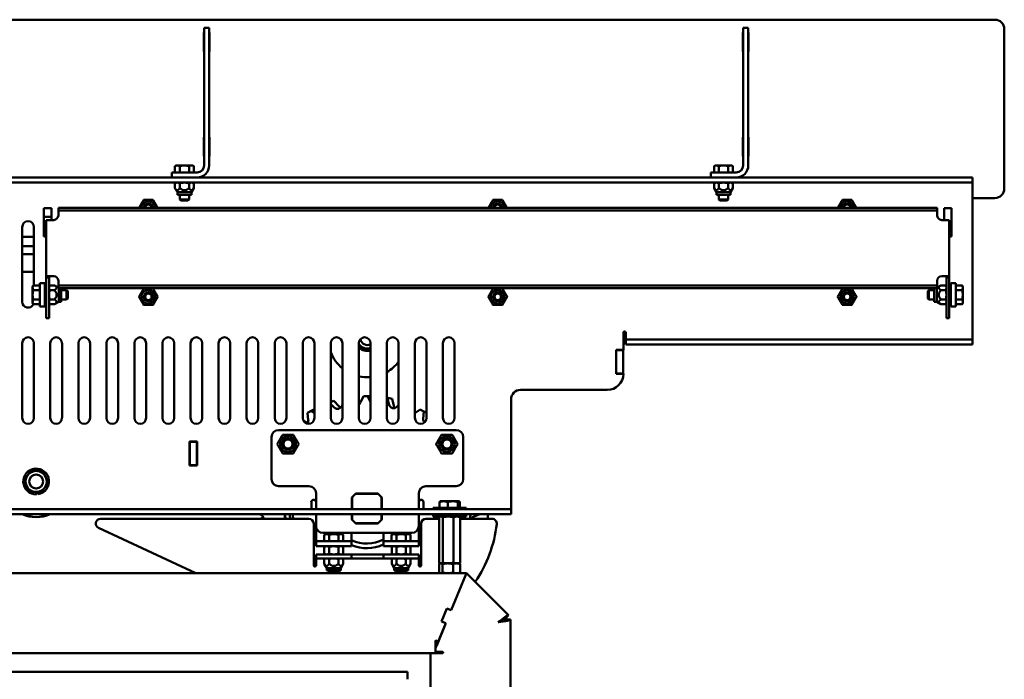
# Model space of a CAD drawing. Units: inches. Extents: x 15 to 153, y 31 to 128.
# Drawn here: x 73 to 99, y 54 to 72 of the extents above; entities that cross this region are included whole.
import ezdxf

# ---------------------------------------------------------------- set-up
doc = ezdxf.new("R2010")
doc.units = ezdxf.units.IN
doc.header["$LTSCALE"] = 8
doc.header["$MEASUREMENT"] = 0
doc.layers.add('Visible (ANSI)', color=7, linetype='Continuous', lineweight=50)

msp = doc.modelspace()

# ---------------------------------------------------------------- linework, layer by layer
at = {"layer": 'Visible (ANSI)'}
for p, q in [((62.898, 71.78), (93.296, 71.78)), ((93.296, 71.78), (93.324, 71.78)), ((98.277, 71.78), (93.324, 71.78)), ((98.293, 71.78), (98.277, 71.78)), ((99.029, 71.78), (98.293, 71.78)), ((77.878, 71.44), (77.873, 71.44)), ((77.873, 71.44), (77.873, 70.93)), ((77.878, 71.56), (77.878, 71.079)), ((77.878, 71.56), (78.013, 71.56)), ((78.013, 71.079), (78.013, 71.56)), ((78.018, 71.44), (78.013, 71.44)), ((78.018, 70.93), (78.018, 71.44)), ((92.295, 71.44), (92.29, 71.44)), ((92.29, 71.44), (92.29, 70.93)), ((92.295, 71.56), (92.295, 71.079)), ((92.295, 71.56), (92.43, 71.56)), ((92.43, 71.079), (92.43, 71.56)), ((92.435, 71.44), (92.43, 71.44)), ((92.435, 70.93), (92.435, 71.44)), ((99.279, 71.53), (99.279, 67.263)), ((77.873, 70.93), (77.878, 70.93)), ((77.878, 68.44), (77.878, 71.079)), ((78.013, 68.44), (78.013, 71.079)), ((78.013, 70.93), (78.018, 70.93)), ((92.29, 70.93), (92.295, 70.93)), ((92.295, 68.44), (92.295, 71.079)), ((92.43, 68.44), (92.43, 71.079)), ((92.43, 70.93), (92.435, 70.93)), ((77.878, 68.638), (77.873, 68.638)), ((77.873, 68.638), (77.873, 68.128)), ((78.018, 68.638), (78.013, 68.638)), ((78.018, 68.128), (78.018, 68.638)), ((92.295, 68.638), (92.29, 68.638)), ((92.29, 68.638), (92.29, 68.128)), ((92.435, 68.638), (92.43, 68.638)), ((92.435, 68.128), (92.435, 68.638)), ((77.878, 68.44), (77.878, 68.171)), ((78.013, 68.171), (78.013, 68.44)), ((92.295, 68.44), (92.295, 68.171)), ((92.43, 68.171), (92.43, 68.44)), ((77.873, 68.128), (77.878, 68.128)), ((77.878, 67.883), (77.878, 68.171)), ((78.013, 67.883), (78.013, 68.171)), ((78.013, 68.128), (78.018, 68.128)), ((92.29, 68.128), (92.295, 68.128)), ((92.295, 67.883), (92.295, 68.171)), ((92.43, 67.883), (92.43, 68.171)), ((92.43, 68.128), (92.435, 68.128)), ((77.013, 67.56), (77.013, 67.695)), ((77.263, 67.695), (77.013, 67.695)), ((77.133, 67.883), (77.099, 67.864)), ((77.099, 67.695), (77.099, 67.864)), ((77.162, 67.883), (77.133, 67.883)), ((77.352, 67.883), (77.162, 67.883)), ((77.225, 67.695), (77.225, 67.864)), ((77.263, 67.695), (77.691, 67.695)), ((77.541, 67.883), (77.352, 67.883)), ((77.478, 67.695), (77.478, 67.864)), ((77.571, 67.883), (77.541, 67.883)), ((77.571, 67.883), (77.605, 67.864)), ((77.605, 67.695), (77.605, 67.864)), ((91.43, 67.56), (91.43, 67.695)), ((91.68, 67.695), (91.43, 67.695)), ((91.55, 67.883), (91.516, 67.864)), ((91.516, 67.695), (91.516, 67.864)), ((91.579, 67.883), (91.55, 67.883)), ((91.769, 67.883), (91.579, 67.883)), ((91.642, 67.695), (91.642, 67.864)), ((91.68, 67.695), (92.108, 67.695)), ((91.958, 67.883), (91.769, 67.883)), ((91.895, 67.695), (91.895, 67.864)), ((91.988, 67.883), (91.958, 67.883)), ((91.988, 67.883), (92.022, 67.864)), ((92.022, 67.695), (92.022, 67.864)), ((57.711, 67.56), (98.18, 67.56)), ((57.711, 67.425), (98.18, 67.425)), ((77.133, 67.425), (77.099, 67.406)), ((77.691, 67.56), (77.263, 67.56)), ((77.571, 67.425), (77.604, 67.406)), ((91.55, 67.425), (91.516, 67.406)), ((92.108, 67.56), (91.68, 67.56)), ((91.988, 67.425), (92.021, 67.406)), ((98.43, 67.56), (98.18, 67.56)), ((98.18, 67.425), (98.43, 67.425)), ((98.43, 67.56), (98.43, 67.425)), ((98.43, 67.425), (98.43, 67.238)), ((77.099, 67.406), (77.099, 67.28)), ((77.166, 67.165), (77.099, 67.28)), ((77.538, 67.165), (77.166, 67.165)), ((77.166, 67.097), (77.166, 67.165)), ((77.226, 67.406), (77.226, 67.28)), ((77.478, 67.406), (77.478, 67.28)), ((77.538, 67.165), (77.604, 67.28)), ((77.538, 67.097), (77.538, 67.165)), ((77.604, 67.406), (77.604, 67.28)), ((91.516, 67.406), (91.516, 67.28)), ((91.583, 67.165), (91.516, 67.28)), ((91.955, 67.165), (91.583, 67.165)), ((91.583, 67.097), (91.583, 67.165)), ((91.643, 67.406), (91.643, 67.28)), ((91.895, 67.406), (91.895, 67.28)), ((91.955, 67.165), (92.021, 67.28)), ((91.955, 67.097), (91.955, 67.165)), ((92.021, 67.406), (92.021, 67.28)), ((98.43, 63.416), (98.43, 67.238)), ((77.166, 67.097), (77.538, 67.097)), ((77.227, 67.097), (77.227, 66.975)), ((77.227, 66.975), (77.477, 66.975)), ((77.257, 66.945), (77.227, 66.975)), ((77.446, 66.945), (77.257, 66.945)), ((77.446, 66.945), (77.477, 66.975)), ((77.477, 67.097), (77.477, 66.975)), ((91.583, 67.097), (91.955, 67.097)), ((91.644, 67.097), (91.644, 66.975)), ((91.644, 66.975), (91.894, 66.975)), ((91.674, 66.945), (91.644, 66.975)), ((91.863, 66.945), (91.674, 66.945)), ((91.863, 66.945), (91.894, 66.975)), ((91.894, 67.097), (91.894, 66.975)), ((99.029, 67.013), (98.43, 67.013)), ((73.593, 66.738), (73.593, 65.988)), ((73.793, 66.738), (73.593, 66.738)), ((73.793, 66.425), (73.793, 66.738)), ((73.98, 66.75), (74.23, 66.75)), ((73.98, 66.75), (73.98, 66.675)), ((74.23, 66.675), (73.98, 66.675)), ((73.98, 66.675), (73.98, 66.55)), ((97.23, 66.75), (74.23, 66.75)), ((97.23, 66.675), (74.23, 66.675)), ((97.23, 66.75), (97.48, 66.75)), ((97.48, 66.675), (97.23, 66.675)), ((97.48, 66.675), (97.48, 66.75)), ((97.48, 66.675), (97.48, 66.55)), ((97.668, 66.738), (97.668, 66.425)), ((97.868, 66.738), (97.668, 66.738)), ((97.868, 65.988), (97.868, 66.738)), ((73.793, 66.513), (73.593, 66.513)), ((73.655, 64.925), (73.655, 66.425)), ((73.855, 66.425), (73.655, 66.425)), ((97.805, 66.425), (97.605, 66.425)), ((97.805, 66.425), (97.805, 64.925)), ((73.015, 66.238), (73.015, 64.238)), ((73.328, 64.678), (73.328, 66.238)), ((73.015, 65.979), (73.328, 65.979)), ((73.593, 65.988), (73.655, 65.988)), ((97.805, 65.988), (97.868, 65.988)), ((73.328, 65.729), (73.015, 65.729)), ((73.328, 65.513), (73.015, 65.513)), ((73.015, 65.038), (73.328, 65.038)), ((73.655, 64.925), (73.855, 64.925)), ((73.655, 64.885), (73.655, 64.925)), ((73.655, 64.76), (73.655, 64.885)), ((73.73, 64.885), (73.655, 64.885)), ((73.73, 64.885), (73.73, 64.925)), ((73.73, 64.885), (73.73, 64.76)), ((73.98, 64.675), (73.98, 64.8)), ((97.48, 64.675), (97.48, 64.8)), ((97.605, 64.925), (97.805, 64.925)), ((97.73, 64.925), (97.73, 64.885)), ((97.73, 64.76), (97.73, 64.885)), ((97.805, 64.885), (97.73, 64.885)), ((97.805, 64.925), (97.805, 64.885)), ((97.805, 64.76), (97.805, 64.885)), ((73.292, 64.644), (73.312, 64.678)), ((73.292, 64.644), (73.292, 64.615)), ((73.292, 64.615), (73.292, 64.425)), ((73.48, 64.678), (73.312, 64.678)), ((73.48, 64.552), (73.312, 64.552)), ((73.48, 64.738), (73.615, 64.738)), ((73.48, 64.113), (73.48, 64.738)), ((73.615, 64.738), (73.615, 64.113)), ((73.615, 64.55), (73.655, 64.55)), ((73.655, 64.175), (73.655, 64.76)), ((73.73, 64.175), (73.73, 64.76)), ((73.73, 64.644), (73.75, 64.678)), ((73.75, 64.678), (73.875, 64.678)), ((73.75, 64.551), (73.875, 64.551)), ((73.98, 64.617), (73.875, 64.678)), ((73.98, 64.675), (74.23, 64.675)), ((73.98, 64.675), (73.98, 64.6)), ((74.23, 64.6), (73.98, 64.6)), ((73.991, 64.6), (73.991, 64.239)), ((74.058, 64.239), (74.058, 64.6)), ((74.058, 64.55), (74.201, 64.55)), ((74.201, 64.3), (74.201, 64.55)), ((74.23, 64.519), (74.201, 64.55)), ((74.23, 64.675), (97.23, 64.675)), ((74.23, 64.6), (97.23, 64.6)), ((74.23, 64.519), (74.23, 64.331)), ((97.23, 64.675), (97.48, 64.675)), ((97.48, 64.6), (97.23, 64.6)), ((97.23, 64.519), (97.26, 64.55)), ((97.23, 64.331), (97.23, 64.519)), ((97.26, 64.55), (97.26, 64.3)), ((97.402, 64.55), (97.26, 64.55)), ((97.402, 64.6), (97.402, 64.239)), ((97.47, 64.239), (97.47, 64.6)), ((97.48, 64.617), (97.585, 64.678)), ((97.48, 64.6), (97.48, 64.675)), ((97.711, 64.678), (97.585, 64.678)), ((97.711, 64.551), (97.585, 64.551)), ((97.73, 64.644), (97.711, 64.678)), ((97.73, 64.76), (97.73, 64.175)), ((97.805, 64.76), (97.805, 64.175)), ((97.845, 64.55), (97.805, 64.55)), ((97.845, 64.738), (97.98, 64.738)), ((97.845, 64.113), (97.845, 64.738)), ((97.98, 64.738), (97.98, 64.113)), ((97.98, 64.678), (98.149, 64.678)), ((97.98, 64.552), (98.149, 64.552)), ((98.168, 64.644), (98.149, 64.678)), ((98.168, 64.615), (98.168, 64.644)), ((98.168, 64.425), (98.168, 64.615)), ((73.292, 64.425), (73.292, 64.235)), ((73.48, 64.299), (73.312, 64.299)), ((73.615, 64.3), (73.655, 64.3)), ((73.75, 64.299), (73.875, 64.299)), ((74.058, 64.3), (74.201, 64.3)), ((74.23, 64.331), (74.201, 64.3)), ((97.23, 64.331), (97.26, 64.3)), ((97.402, 64.3), (97.26, 64.3)), ((97.711, 64.299), (97.585, 64.299)), ((97.845, 64.3), (97.805, 64.3)), ((97.98, 64.299), (98.149, 64.299)), ((98.168, 64.235), (98.168, 64.425)), ((73.292, 64.235), (73.292, 64.206)), ((73.292, 64.206), (73.312, 64.172)), ((73.48, 64.172), (73.312, 64.172)), ((73.48, 64.113), (73.615, 64.113)), ((73.655, 63.8), (73.655, 64.175)), ((73.73, 64.206), (73.75, 64.172)), ((73.73, 64.175), (73.73, 63.8)), ((73.75, 64.172), (73.875, 64.172)), ((73.991, 64.239), (73.875, 64.172)), ((74.058, 64.239), (73.991, 64.239)), ((97.402, 64.239), (97.47, 64.239)), ((97.47, 64.239), (97.585, 64.172)), ((97.711, 64.172), (97.585, 64.172)), ((97.73, 64.206), (97.711, 64.172)), ((97.73, 63.8), (97.73, 64.175)), ((97.805, 63.8), (97.805, 64.175)), ((97.845, 64.113), (97.98, 64.113)), ((97.98, 64.172), (98.149, 64.172)), ((98.168, 64.206), (98.149, 64.172)), ((98.168, 64.206), (98.168, 64.235)), ((73.655, 63.8), (73.73, 63.8)), ((97.805, 63.8), (97.73, 63.8)), ((89.094, 63.416), (89.094, 62.95)), ((89.154, 63.229), (89.154, 63.416)), ((89.404, 63.229), (89.154, 63.229)), ((89.154, 63.094), (89.154, 63.229)), ((98.18, 63.229), (89.404, 63.229)), ((98.43, 63.229), (98.18, 63.229)), ((98.43, 63.229), (98.43, 63.416)), ((98.43, 63.229), (98.43, 63.094)), ((73.015, 63.133), (73.015, 61.133)), ((73.328, 61.133), (73.328, 63.133)), ((73.765, 63.133), (73.765, 61.133)), ((74.078, 61.133), (74.078, 63.133)), ((74.515, 63.133), (74.515, 61.133)), ((74.828, 61.133), (74.828, 63.133)), ((75.265, 63.133), (75.265, 61.133)), ((75.578, 61.133), (75.578, 63.133)), ((76.015, 63.133), (76.015, 61.133)), ((76.328, 61.133), (76.328, 63.133)), ((76.765, 63.133), (76.765, 61.133)), ((77.078, 61.133), (77.078, 63.133)), ((77.515, 63.133), (77.515, 61.133)), ((77.828, 61.133), (77.828, 63.133)), ((78.265, 63.133), (78.265, 61.133)), ((78.578, 61.133), (78.578, 63.133)), ((79.015, 63.133), (79.015, 61.133)), ((79.328, 61.133), (79.328, 63.133)), ((79.765, 63.133), (79.765, 61.133)), ((80.078, 61.133), (80.078, 63.133)), ((80.515, 63.133), (80.515, 61.133)), ((80.828, 61.133), (80.828, 63.133)), ((81.265, 63.133), (81.265, 61.133)), ((81.578, 61.133), (81.578, 63.133)), ((82.015, 63.133), (82.015, 61.133)), ((82.328, 61.133), (82.328, 63.133)), ((82.765, 63.133), (82.765, 61.133)), ((83.078, 61.133), (83.078, 63.133)), ((83.515, 63.133), (83.515, 61.133)), ((83.828, 61.133), (83.828, 63.133)), ((84.265, 63.133), (84.265, 61.133)), ((84.578, 61.133), (84.578, 63.133)), ((88.897, 62.95), (88.897, 62.315)), ((89.094, 62.95), (88.897, 62.95)), ((88.902, 62.945), (88.902, 62.32)), ((89.089, 62.945), (88.902, 62.945)), ((89.089, 62.32), (89.089, 62.945)), ((89.154, 63.094), (89.404, 63.094)), ((98.18, 63.094), (89.404, 63.094)), ((98.18, 63.094), (98.43, 63.094)), ((88.897, 62.315), (89.094, 62.315)), ((88.902, 62.32), (89.089, 62.32)), ((82.057, 61.542), (82.137, 61.718)), ((82.137, 61.718), (82.252, 61.72)), ((82.173, 61.719), (82.212, 61.719)), ((82.173, 61.719), (82.173, 61.719)), ((82.252, 61.72), (82.328, 61.562)), ((82.252, 61.719), (82.272, 61.719)), ((82.261, 61.699), (82.272, 61.719)), ((82.272, 61.719), (82.328, 61.718)), ((82.28, 61.719), (82.288, 61.719)), ((82.288, 61.719), (82.288, 61.719)), ((82.765, 61.672), (82.774, 61.67)), ((82.774, 61.67), (82.826, 61.484)), ((82.774, 61.67), (82.793, 61.666)), ((82.78, 61.648), (82.793, 61.667)), ((82.793, 61.667), (82.906, 61.643)), ((82.801, 61.665), (82.809, 61.664)), ((82.809, 61.664), (82.809, 61.663)), ((82.906, 61.643), (82.95, 61.454)), ((86.089, 61.633), (86.089, 58.883)), ((86.339, 61.883), (88.657, 61.883)), ((80.762, 61.337), (80.828, 61.372)), ((81.265, 61.56), (81.349, 61.588)), ((81.265, 61.503), (81.36, 61.41)), ((81.349, 61.588), (81.482, 61.447)), ((81.568, 61.469), (81.578, 61.505)), ((83.036, 61.43), (83.078, 61.473)), ((83.515, 61.263), (83.653, 61.362)), ((83.653, 61.362), (83.753, 61.306)), ((80.646, 61.269), (80.745, 61.327)), ((80.665, 61.076), (80.646, 61.269)), ((80.677, 61.288), (80.711, 61.307)), ((80.677, 61.287), (80.677, 61.288)), ((80.745, 61.327), (80.762, 61.337)), ((80.745, 61.327), (80.828, 61.271)), ((80.764, 61.314), (80.762, 61.337)), ((80.769, 61.341), (80.776, 61.345)), ((80.776, 61.345), (80.776, 61.345)), ((83.684, 61.345), (83.718, 61.325)), ((83.684, 61.345), (83.684, 61.345)), ((83.753, 61.306), (83.738, 61.113)), ((83.751, 61.283), (83.77, 61.296)), ((83.753, 61.306), (83.77, 61.296)), ((83.77, 61.296), (83.828, 61.26)), ((83.777, 61.292), (83.784, 61.288)), ((83.784, 61.288), (83.784, 61.287)), ((80.537, 61.054), (80.592, 61.026)), ((79.683, 59.498), (79.683, 60.623)), ((79.871, 60.81), (84.621, 60.81)), ((84.808, 60.623), (84.808, 59.498)), ((77.488, 60.505), (77.488, 59.865)), ((77.691, 60.505), (77.488, 60.505)), ((77.683, 60.498), (77.496, 60.498)), ((77.496, 60.498), (77.496, 59.873)), ((77.683, 59.873), (77.683, 60.498)), ((77.691, 59.865), (77.691, 60.505)), ((77.488, 59.865), (77.691, 59.865)), ((77.496, 59.873), (77.683, 59.873)), ((80.683, 59.31), (79.871, 59.31)), ((84.621, 59.31), (83.808, 59.31)), ((73.391, 59.091), (73.386, 59.153)), ((73.432, 59.15), (73.437, 59.095)), ((80.871, 58.695), (80.871, 59.123)), ((81.83, 58.695), (81.83, 59.003)), ((81.835, 59.002), (81.835, 58.695)), ((81.932, 59.107), (81.94, 59.107)), ((81.939, 59.112), (82.522, 59.112)), ((82.52, 59.107), (81.94, 59.107)), ((82.52, 59.107), (82.529, 59.107)), ((82.625, 58.695), (82.625, 59.002)), ((82.63, 59.003), (82.63, 58.695)), ((83.621, 59.123), (83.621, 58.695)), ((80.746, 58.883), (80.746, 58.883)), ((80.746, 58.695), (80.746, 58.883)), ((83.746, 58.883), (83.746, 58.883)), ((83.746, 58.695), (83.746, 58.883)), ((84.882, 58.728), (84.007, 58.728)), ((84.007, 58.728), (84.007, 58.695)), ((84.174, 58.728), (84.174, 58.884)), ((84.194, 58.906), (84.191, 58.904)), ((84.285, 58.906), (84.194, 58.906)), ((84.532, 58.906), (84.285, 58.906)), ((84.396, 58.728), (84.396, 58.884)), ((84.691, 58.906), (84.532, 58.906)), ((84.667, 58.728), (84.667, 58.884)), ((84.694, 58.906), (84.691, 58.906)), ((84.694, 58.906), (84.698, 58.904)), ((84.715, 58.728), (84.715, 58.884)), ((84.882, 58.728), (84.882, 58.695)), ((86.089, 58.695), (86.089, 58.883)), ((85.839, 58.695), (59.09, 58.695)), ((85.839, 58.56), (59.09, 58.56)), ((79.4, 58.539), (79.353, 58.56)), ((80.871, 58.248), (80.871, 58.56)), ((81.83, 58.42), (81.83, 58.56)), ((81.835, 58.56), (81.835, 58.422)), ((82.625, 58.422), (82.625, 58.56)), ((82.63, 58.56), (82.63, 58.42)), ((83.621, 58.56), (83.621, 58.248)), ((84.007, 58.56), (84.007, 58.497)), ((84.882, 58.497), (84.007, 58.497)), ((84.16, 58.479), (84.16, 57.265)), ((84.194, 58.497), (84.177, 58.489)), ((84.261, 58.479), (84.261, 57.265)), ((84.545, 58.479), (84.545, 57.265)), ((84.694, 58.497), (84.711, 58.489)), ((84.729, 58.479), (84.729, 57.265)), ((84.882, 58.56), (84.882, 58.497)), ((85.234, 58.556), (85.056, 58.48)), ((85.234, 58.56), (85.234, 58.556)), ((85.463, 58.435), (85.463, 58.56)), ((86.089, 58.695), (85.839, 58.695)), ((85.839, 58.56), (86.089, 58.56)), ((86.089, 58.695), (86.089, 58.56)), ((77.66, 56.981), (75.053, 58.197)), ((75.106, 58.435), (80.683, 58.435)), ((79.385, 58.435), (79.407, 58.449)), ((80.808, 58.31), (80.808, 57.193)), ((80.871, 58.028), (80.871, 58.248)), ((82.522, 58.312), (81.939, 58.312)), ((81.94, 58.317), (82.52, 58.317)), ((83.621, 58.028), (83.621, 58.248)), ((83.683, 57.193), (83.683, 58.31)), ((83.808, 58.435), (84.16, 58.435)), ((84.729, 58.435), (85.581, 58.435)), ((80.871, 57.84), (80.871, 58.028)), ((83.433, 58.06), (81.058, 58.06)), ((81.127, 58.028), (81.093, 58.009)), ((81.093, 57.84), (81.093, 58.009)), ((81.156, 58.028), (81.127, 58.028)), ((81.346, 58.028), (81.156, 58.028)), ((81.219, 57.84), (81.219, 58.009)), ((81.535, 58.028), (81.346, 58.028)), ((81.472, 57.84), (81.472, 58.009)), ((81.565, 58.028), (81.535, 58.028)), ((81.565, 58.028), (81.599, 58.009)), ((81.599, 57.84), (81.599, 58.009)), ((81.82, 58.028), (81.82, 58.06)), ((81.82, 57.84), (81.82, 58.028)), ((82.672, 58.028), (82.672, 58.06)), ((82.672, 57.84), (82.672, 58.028)), ((82.927, 58.028), (82.893, 58.009)), ((82.893, 57.84), (82.893, 58.009)), ((82.957, 58.028), (82.927, 58.028)), ((83.146, 58.028), (82.957, 58.028)), ((83.02, 57.84), (83.02, 58.009)), ((83.336, 58.028), (83.146, 58.028)), ((83.273, 57.84), (83.273, 58.009)), ((83.365, 58.028), (83.336, 58.028)), ((83.365, 58.028), (83.399, 58.009)), ((83.399, 57.84), (83.399, 58.009)), ((83.621, 57.84), (83.621, 58.028)), ((81.121, 57.84), (80.871, 57.84)), ((80.871, 57.705), (80.871, 57.84)), ((80.871, 57.705), (81.121, 57.705)), ((81.127, 57.704), (81.093, 57.685)), ((81.093, 57.685), (81.093, 57.505)), ((81.57, 57.84), (81.121, 57.84)), ((81.57, 57.705), (81.121, 57.705)), ((81.156, 57.704), (81.127, 57.704)), ((81.346, 57.704), (81.156, 57.704)), ((81.219, 57.685), (81.219, 57.505)), ((81.221, 57.705), (81.221, 57.704)), ((81.535, 57.704), (81.346, 57.704)), ((81.471, 57.705), (81.471, 57.704)), ((81.472, 57.685), (81.472, 57.505)), ((81.564, 57.704), (81.535, 57.704)), ((81.564, 57.704), (81.598, 57.685)), ((81.82, 57.84), (81.57, 57.84)), ((81.57, 57.705), (81.82, 57.705)), ((81.598, 57.685), (81.598, 57.505)), ((81.82, 57.84), (81.82, 57.705)), ((82.922, 57.84), (82.672, 57.84)), ((82.672, 57.705), (82.672, 57.84)), ((82.672, 57.705), (82.922, 57.705)), ((82.927, 57.704), (82.894, 57.685)), ((82.894, 57.685), (82.894, 57.505)), ((83.371, 57.84), (82.922, 57.84)), ((83.371, 57.705), (82.922, 57.705)), ((82.957, 57.704), (82.927, 57.704)), ((83.146, 57.704), (82.957, 57.704)), ((83.02, 57.685), (83.02, 57.505)), ((83.021, 57.705), (83.021, 57.704)), ((83.336, 57.704), (83.146, 57.704)), ((83.271, 57.705), (83.271, 57.704)), ((83.273, 57.685), (83.273, 57.505)), ((83.365, 57.704), (83.336, 57.704)), ((83.365, 57.704), (83.399, 57.685)), ((83.621, 57.84), (83.371, 57.84)), ((83.371, 57.705), (83.621, 57.705)), ((83.399, 57.685), (83.399, 57.505)), ((83.621, 57.84), (83.621, 57.705)), ((80.871, 57.485), (80.871, 57.38)), ((81.121, 57.485), (80.871, 57.485)), ((81.127, 57.485), (81.093, 57.505)), ((81.121, 57.485), (81.57, 57.485)), ((81.564, 57.485), (81.598, 57.505)), ((81.82, 57.485), (81.57, 57.485)), ((81.82, 57.485), (81.82, 57.38)), ((81.82, 57.485), (82.672, 57.485)), ((82.922, 57.485), (82.672, 57.485)), ((82.672, 57.485), (82.672, 57.38)), ((82.927, 57.485), (82.894, 57.505)), ((82.922, 57.485), (83.371, 57.485)), ((83.365, 57.485), (83.399, 57.505)), ((83.621, 57.485), (83.371, 57.485)), ((83.621, 57.485), (83.621, 57.38)), ((80.871, 57.193), (80.871, 57.38)), ((80.871, 57.38), (81.121, 57.38)), ((81.127, 57.38), (81.093, 57.361)), ((81.093, 57.361), (81.093, 57.235)), ((81.16, 57.12), (81.093, 57.235)), ((81.57, 57.38), (81.121, 57.38)), ((81.219, 57.361), (81.219, 57.235)), ((81.472, 57.361), (81.472, 57.235)), ((81.532, 57.12), (81.598, 57.235)), ((81.564, 57.38), (81.598, 57.361)), ((81.57, 57.38), (81.82, 57.38)), ((81.598, 57.361), (81.598, 57.235)), ((81.82, 57.38), (82.672, 57.38)), ((82.672, 57.38), (82.922, 57.38)), ((82.927, 57.38), (82.894, 57.361)), ((82.894, 57.361), (82.894, 57.235)), ((82.96, 57.12), (82.894, 57.235)), ((83.371, 57.38), (82.922, 57.38)), ((83.02, 57.361), (83.02, 57.235)), ((83.273, 57.361), (83.273, 57.235)), ((83.332, 57.12), (83.399, 57.235)), ((83.365, 57.38), (83.399, 57.361)), ((83.371, 57.38), (83.621, 57.38)), ((83.399, 57.361), (83.399, 57.235)), ((83.621, 57.193), (83.621, 57.38)), ((84.162, 57.003), (84.162, 57.225)), ((84.194, 57.247), (84.177, 57.255)), ((84.194, 57.247), (84.181, 57.239)), ((84.207, 57.247), (84.194, 57.247)), ((84.194, 57.247), (84.21, 57.247)), ((84.393, 57.247), (84.207, 57.247)), ((84.21, 57.247), (84.403, 57.247)), ((84.252, 57.003), (84.252, 57.225)), ((84.631, 57.247), (84.393, 57.247)), ((84.403, 57.247), (84.637, 57.247)), ((84.535, 57.003), (84.535, 57.225)), ((84.694, 57.247), (84.631, 57.247)), ((84.637, 57.247), (84.694, 57.247)), ((84.694, 57.247), (84.711, 57.255)), ((84.694, 57.247), (84.708, 57.239)), ((84.727, 57.003), (84.727, 57.225)), ((53.195, 56.981), (84.898, 56.981)), ((81.532, 57.12), (81.16, 57.12)), ((81.16, 57.052), (81.16, 57.12)), ((81.16, 57.052), (81.532, 57.052)), ((81.221, 57.052), (81.221, 56.995)), ((81.221, 56.995), (81.471, 56.995)), ((81.235, 56.981), (81.221, 56.995)), ((81.456, 56.981), (81.471, 56.995)), ((81.471, 57.052), (81.471, 56.995)), ((81.532, 57.052), (81.532, 57.12)), ((83.332, 57.12), (82.96, 57.12)), ((82.96, 57.052), (82.96, 57.12)), ((82.96, 57.052), (83.332, 57.052)), ((83.021, 57.052), (83.021, 56.995)), ((83.021, 56.995), (83.271, 56.995)), ((83.035, 56.981), (83.021, 56.995)), ((83.257, 56.981), (83.271, 56.995)), ((83.271, 57.052), (83.271, 56.995)), ((83.332, 57.052), (83.332, 57.12)), ((84.194, 56.981), (84.181, 56.989)), ((84.694, 56.981), (84.708, 56.989)), ((84.898, 56.981), (84.764, 56.659)), ((84.764, 56.659), (84.898, 56.981)), ((84.898, 56.981), (86.022, 55.857)), ((84.489, 55.993), (84.764, 56.659)), ((84.764, 56.659), (84.489, 55.993)), ((84.23, 55.695), (84.373, 56.041)), ((84.23, 55.695), (84.373, 56.041)), ((84.373, 56.041), (84.489, 55.993)), ((84.373, 56.041), (84.489, 55.993)), ((85.934, 55.769), (86.022, 55.857)), ((84.345, 55.647), (84.069, 54.982)), ((84.099, 55.054), (84.345, 55.647)), ((84.345, 55.647), (84.23, 55.695)), ((84.345, 55.647), (84.23, 55.695)), ((85.926, 55.762), (85.934, 55.769)), ((85.934, 55.743), (86.069, 55.743)), ((86.069, 55.743), (86.069, 32.315)), ((84.069, 54.982), (84.069, 55.169)), ((84.099, 55.054), (84.099, 55.169)), ((83.934, 54.847), (53.532, 54.847)), ((83.934, 40.097), (83.934, 54.847)), ((83.934, 54.847), (84.257, 54.847)), ((84.069, 54.877), (84.069, 54.982)), ((84.069, 54.847), (84.069, 54.877)), ((84.257, 54.877), (84.069, 54.877)), ((83.313, 54.347), (54.154, 54.347)), ((83.313, 54.347), (83.313, 54.147))]:
    msp.add_line(p, q, dxfattribs=at)
for centre, radius in [((76.387, 64.373), 0.186), ((85.73, 64.373), 0.186), ((95.074, 64.373), 0.186), ((76.387, 64.373), 0.125), ((76.387, 64.373), 0.125), ((76.387, 64.373), 0.0875), ((85.73, 64.373), 0.125), ((85.73, 64.373), 0.125), ((85.73, 64.373), 0.0875), ((95.074, 64.373), 0.125), ((95.074, 64.373), 0.125), ((95.074, 64.373), 0.0875), ((80.121, 60.435), 0.213), ((80.121, 60.435), 0.156), ((84.371, 60.435), 0.212), ((84.371, 60.435), 0.156), ((80.121, 60.435), 0.122), ((84.371, 60.435), 0.122), ((73.386, 59.435), 0.188)]:
    msp.add_circle(centre, radius, dxfattribs=at)
for centre, radius, start, end in [((99.029, 71.53), 0.25, 0, 90), ((77.691, 67.883), 0.323, 270, 0), ((77.691, 67.883), 0.188, 270, 0), ((92.108, 67.883), 0.323, 270, 0), ((92.108, 67.883), 0.188, 270, 0), ((99.029, 67.263), 0.25, 270, 0), ((76.387, 66.748), 0.186, 0.7704, 179.2296), ((85.73, 66.748), 0.186, 0.7704, 179.2296), ((95.074, 66.748), 0.186, 0.7704, 179.2296), ((76.387, 66.748), 0.125, 1.146, 178.854), ((76.387, 66.748), 0.125, 1.1454, 178.8546), ((76.387, 66.748), 0.0875, 1.6372, 178.3628), ((85.73, 66.748), 0.125, 1.146, 178.854), ((85.73, 66.748), 0.125, 1.1454, 178.8546), ((85.73, 66.748), 0.0875, 1.6372, 178.3628), ((95.074, 66.748), 0.125, 1.1454, 178.8546), ((95.074, 66.748), 0.125, 1.146, 178.854), ((95.074, 66.748), 0.0875, 1.6372, 178.3628), ((73.171, 66.238), 0.156, 0, 180), ((73.855, 66.55), 0.125, 270, 0), ((97.605, 66.55), 0.125, 180, 270), ((97.227, 65.582), 0.95, 47.6153, 52.5321), ((97.26, 65.498), 0.918, 48.5045, 53.5271), ((73.855, 64.8), 0.125, 0, 90), ((97.605, 64.8), 0.125, 90, 180), ((73.171, 64.238), 0.156, 180, 335.2646), ((73.171, 63.133), 0.156, 0, 180), ((73.921, 63.133), 0.156, 0, 180), ((74.671, 63.133), 0.156, 0, 180), ((75.421, 63.133), 0.156, 0, 180), ((76.171, 63.133), 0.156, 0, 180), ((76.921, 63.133), 0.156, 0, 180), ((77.671, 63.133), 0.156, 0, 180), ((78.421, 63.133), 0.156, 0, 180), ((79.171, 63.133), 0.156, 0, 180), ((79.921, 63.133), 0.156, 0, 180), ((80.671, 63.133), 0.156, 0, 180), ((81.421, 63.133), 0.156, 0, 180), ((82.171, 63.133), 0.156, 0, 180), ((82.243, 63.27), 0.187, 189.0639, 296.7932), ((82.921, 63.133), 0.156, 0, 180), ((83.671, 63.133), 0.156, 0, 180), ((84.421, 63.133), 0.156, 0, 180), ((89.124, 63.416), 0.03, 0, 180), ((82.243, 63.27), 0.282, 215.9161, 266.9248), ((82.243, 63.27), 0.344, 228.4913, 284.223), ((82.243, 63.27), 0.281, 266.9248, 287.4725), ((88.652, 62.945), 0.25, 0, 1.146), ((88.652, 62.945), 0.438, 0, 0.6548), ((82.243, 63.27), 1.05, 201.3443, 230.6696), ((82.243, 63.27), 1.05, 299.8124, 322.6345), ((82.243, 63.27), 1.05, 257.4598, 274.617), ((88.657, 62.32), 0.438, 270, 359.3452), ((88.652, 62.32), 0.25, 358.854, 0), ((88.652, 62.32), 0.437, 359.3452, 0), ((86.339, 61.633), 0.25, 90, 180), ((81.447, 61.5), 0.125, 225.6865, 345.6865), ((81.573, 61.532), 0.125, 223.1182, 253.1244), ((81.943, 61.593), 0.125, 305.0043, 335.6865), ((82.073, 61.603), 0.125, 242.5045, 243.1244), ((82.946, 61.518), 0.125, 195.6865, 315.6865), ((83.071, 61.483), 0.125, 193.1182, 223.1244), ((73.171, 61.133), 0.156, 180, 0), ((73.921, 61.133), 0.156, 180, 0), ((74.671, 61.133), 0.156, 180, 0), ((75.421, 61.133), 0.156, 180, 0), ((76.171, 61.133), 0.156, 180, 0), ((76.921, 61.133), 0.156, 180, 0), ((77.671, 61.133), 0.156, 180, 0), ((78.421, 61.133), 0.156, 180, 0), ((79.171, 61.133), 0.156, 180, 0), ((79.921, 61.133), 0.156, 180, 0), ((80.671, 61.133), 0.156, 180, 0), ((81.421, 61.133), 0.156, 180, 0), ((82.171, 61.133), 0.156, 180, 0), ((82.921, 61.133), 0.156, 180, 0), ((83.671, 61.133), 0.156, 180, 0), ((83.863, 61.104), 0.125, 175.6865, 225.0287), ((84.421, 61.133), 0.156, 180, 0), ((80.648, 61.137), 0.125, 243.1182, 273.1244), ((80.541, 61.064), 0.125, 318.3551, 5.6865), ((79.871, 60.623), 0.188, 90, 180), ((84.621, 60.623), 0.188, 0, 90), ((77.933, 60.498), 0.438, 179.0177, 180), ((77.933, 60.498), 0.25, 178.2809, 180), ((73.386, 59.435), 0.344, 278.4818, 270.8144), ((77.933, 59.873), 0.438, 180, 180.9823), ((77.933, 59.873), 0.25, 180, 181.7191), ((73.386, 59.435), 0.282, 146.0541, 206.0541), ((73.386, 59.435), 0.282, 86.0541, 146.0541), ((73.386, 59.435), 0.282, 26.0541, 86.0541), ((73.386, 59.435), 0.282, 326.0541, 26.0541), ((73.386, 59.435), 0.282, 206.0541, 266.0541), ((73.386, 59.435), 0.281, 266.0541, 326.0541), ((79.871, 59.498), 0.188, 180, 270), ((80.683, 59.123), 0.188, 0, 90), ((83.808, 59.123), 0.188, 90, 180), ((84.621, 59.498), 0.188, 270, 0), ((82.23, 58.712), 0.495, 126.0912, 143.9088), ((82.23, 58.712), 0.49, 143.7188, 144.7187), ((82.23, 58.712), 0.49, 126.2812, 143.7188), ((82.23, 58.712), 0.49, 36.2812, 53.7188), ((82.23, 58.712), 0.495, 36.0912, 53.9088), ((82.23, 58.712), 0.49, 35.2813, 36.2812), ((80.808, 58.883), 0.0625, 0, 180), ((83.683, 58.883), 0.0625, 0, 180), ((73.386, 59.435), 0.952, 246.7274, 293.2726), ((73.386, 59.435), 0.95, 247.0805, 292.9195), ((79.349, 58.425), 0.125, 4.7311, 65.6865), ((79.339, 58.554), 0.125, 303.1182, 333.1244), ((82.23, 58.712), 2.205, 183.9432, 187.2071), ((82.23, 58.712), 2.192, 183.9657, 187.2484), ((82.23, 58.712), 2.069, 184.2018, 187.6817), ((82.23, 58.712), 1.988, 184.3755, 188.0007), ((85.118, 58.494), 0.125, 148.0322, 208.0705), ((85.105, 58.365), 0.125, 113.1182, 143.1244), ((75.106, 58.31), 0.125, 90, 245), ((80.683, 58.31), 0.125, 0, 90), ((81.058, 58.248), 0.188, 180, 270), ((82.23, 58.712), 0.49, 215.2813, 216.2812), ((82.23, 58.712), 0.495, 216.0912, 233.9088), ((82.23, 58.712), 0.49, 216.2812, 233.7188), ((82.23, 58.712), 0.49, 233.7188, 234.7187), ((82.23, 58.712), 0.49, 305.2813, 306.2812), ((82.23, 58.712), 0.49, 306.2812, 323.7188), ((82.23, 58.712), 0.495, 306.0912, 323.9088), ((82.23, 58.712), 0.49, 323.7188, 324.7187), ((83.433, 58.248), 0.188, 270, 0), ((83.808, 58.31), 0.125, 90, 180), ((82.23, 58.712), 3.5, 325.9091, 353.1655), ((85.581, 58.31), 0.125, 353.1655, 90), ((82.23, 58.712), 0.938, 244.0661, 298.0761), ((82.23, 58.712), 1.062, 247.3015, 294.5365), ((82.23, 58.712), 1.988, 224.3241, 226.8467), ((82.23, 58.712), 2.069, 226.6027, 228.3508), ((80.84, 57.193), 0.0312, 180, 0), ((82.23, 58.712), 1.987, 314.4026, 316.9822), ((83.652, 57.193), 0.0313, 180, 0), ((82.23, 58.712), 2.069, 312.3014, 314.6015), ((84.084, 55.169), 0.015, 0, 180), ((84.257, 54.862), 0.015, 270, 90)]:
    msp.add_arc(centre, radius, start, end, dxfattribs=at)
for points, weights in [([(77.162, 67.883), (77.133, 67.883), (77.099, 67.864)], [1, 1.0379548493, 1]), ([(77.225, 67.864), (77.191, 67.883), (77.162, 67.883)], [1, 1.0379548493, 1]), ([(77.352, 67.883), (77.293, 67.883), (77.225, 67.864)], [1, 1.0379548493, 1]), ([(77.478, 67.864), (77.41, 67.883), (77.352, 67.883)], [1, 1.0379548493, 1]), ([(77.541, 67.883), (77.512, 67.883), (77.478, 67.864)], [1, 1.0379548493, 1]), ([(77.605, 67.864), (77.571, 67.883), (77.541, 67.883)], [1, 1.0379548493, 1]), ([(91.579, 67.883), (91.55, 67.883), (91.516, 67.864)], [1, 1.0379548493, 1]), ([(91.642, 67.864), (91.608, 67.883), (91.579, 67.883)], [1, 1.0379548493, 1]), ([(91.769, 67.883), (91.71, 67.883), (91.642, 67.864)], [1, 1.0379548493, 1]), ([(91.895, 67.864), (91.827, 67.883), (91.769, 67.883)], [1, 1.0379548493, 1]), ([(91.958, 67.883), (91.929, 67.883), (91.895, 67.864)], [1, 1.0379548493, 1]), ([(92.022, 67.864), (91.988, 67.883), (91.958, 67.883)], [1, 1.0379548493, 1]), ([(77.162, 67.425), (77.133, 67.425), (77.099, 67.406)], [1, 1.0379548493, 1]), ([(77.226, 67.406), (77.192, 67.425), (77.162, 67.425)], [1, 1.0379548493, 1]), ([(77.352, 67.425), (77.293, 67.425), (77.226, 67.406)], [1, 1.0379548493, 1]), ([(77.478, 67.406), (77.41, 67.425), (77.352, 67.425)], [1, 1.0379548493, 1]), ([(77.541, 67.425), (77.512, 67.425), (77.478, 67.406)], [1, 1.0379548493, 1]), ([(77.604, 67.406), (77.571, 67.425), (77.541, 67.425)], [1, 1.0379548493, 1]), ([(91.579, 67.425), (91.55, 67.425), (91.516, 67.406)], [1, 1.0379548493, 1]), ([(91.643, 67.406), (91.609, 67.425), (91.579, 67.425)], [1, 1.0379548493, 1]), ([(91.769, 67.425), (91.71, 67.425), (91.643, 67.406)], [1, 1.0379548493, 1]), ([(91.895, 67.406), (91.827, 67.425), (91.769, 67.425)], [1, 1.0379548493, 1]), ([(91.958, 67.425), (91.929, 67.425), (91.895, 67.406)], [1, 1.0379548493, 1]), ([(92.021, 67.406), (91.988, 67.425), (91.958, 67.425)], [1, 1.0379548493, 1]), ([(77.099, 67.28), (77.162, 67.171), (77.226, 67.28)], [1, 1.15470053838, 1]), ([(77.226, 67.28), (77.352, 67.171), (77.478, 67.28)], [1, 1.15470053838, 1]), ([(77.478, 67.28), (77.541, 67.171), (77.604, 67.28)], [1, 1.15470053838, 1]), ([(91.516, 67.28), (91.579, 67.171), (91.643, 67.28)], [1, 1.15470053838, 1]), ([(91.643, 67.28), (91.769, 67.171), (91.895, 67.28)], [1, 1.15470053838, 1]), ([(91.895, 67.28), (91.958, 67.171), (92.021, 67.28)], [1, 1.15470053838, 1]), ([(76.136, 66.75), (76.198, 66.858), (76.261, 66.966)], [1.00304512283, 1.1531626895, 1]), ([(76.261, 66.966), (76.387, 66.966), (76.513, 66.966)], [1, 1.15470053838, 1]), ([(76.513, 66.966), (76.576, 66.858), (76.638, 66.75)], [1, 1.1531626895, 1.00304512283]), ([(85.479, 66.75), (85.541, 66.858), (85.604, 66.966)], [1.00304512283, 1.1531626895, 1]), ([(85.604, 66.966), (85.73, 66.966), (85.857, 66.966)], [1, 1.15470053838, 1]), ([(85.857, 66.966), (85.919, 66.858), (85.981, 66.75)], [1, 1.1531626895, 1.00304512283]), ([(94.822, 66.75), (94.885, 66.858), (94.947, 66.966)], [1.00304512283, 1.1531626895, 1]), ([(94.947, 66.966), (95.074, 66.966), (95.2, 66.966)], [1, 1.15470053838, 1]), ([(95.2, 66.966), (95.262, 66.858), (95.325, 66.75)], [1, 1.1531626895, 1.00304512283]), ([(73.312, 64.678), (73.292, 64.644), (73.292, 64.615)], [1, 1.0379548493, 1]), ([(73.292, 64.615), (73.292, 64.585), (73.312, 64.552)], [1, 1.0379548493, 1]), ([(73.312, 64.552), (73.292, 64.484), (73.292, 64.425)], [1, 1.0379548493, 1]), ([(73.75, 64.678), (73.73, 64.644), (73.73, 64.615)], [1, 1.0379548493, 1]), ([(73.73, 64.615), (73.73, 64.585), (73.75, 64.551)], [1, 1.0379548493, 1]), ([(73.75, 64.551), (73.73, 64.484), (73.73, 64.425)], [1, 1.0379548493, 1]), ([(73.875, 64.551), (73.985, 64.615), (73.875, 64.678)], [1, 1.15470053838, 1]), ([(73.875, 64.299), (73.985, 64.425), (73.875, 64.551)], [1, 1.15470053838, 1]), ([(76.135, 64.373), (76.198, 64.482), (76.261, 64.591)], [1, 1.15470053838, 1]), ([(76.261, 64.591), (76.387, 64.591), (76.513, 64.591)], [1, 1.15470053838, 1]), ([(76.513, 64.591), (76.577, 64.482), (76.64, 64.373)], [1, 1.15470053838, 1]), ([(85.478, 64.373), (85.541, 64.482), (85.604, 64.591)], [1, 1.15470053838, 1]), ([(85.604, 64.591), (85.73, 64.591), (85.857, 64.591)], [1, 1.15470053838, 1]), ([(85.857, 64.591), (85.92, 64.482), (85.983, 64.373)], [1, 1.15470053838, 1]), ([(94.821, 64.373), (94.884, 64.482), (94.947, 64.591)], [1, 1.15470053838, 1]), ([(94.947, 64.591), (95.074, 64.591), (95.2, 64.591)], [1, 1.15470053838, 1]), ([(95.2, 64.591), (95.263, 64.482), (95.326, 64.373)], [1, 1.15470053838, 1]), ([(97.585, 64.678), (97.476, 64.615), (97.585, 64.551)], [1, 1.15470053838, 1]), ([(97.585, 64.551), (97.476, 64.425), (97.585, 64.299)], [1, 1.15470053838, 1]), ([(97.73, 64.615), (97.73, 64.644), (97.711, 64.678)], [1, 1.0379548493, 1]), ([(97.711, 64.551), (97.73, 64.585), (97.73, 64.615)], [1, 1.0379548493, 1]), ([(97.73, 64.425), (97.73, 64.484), (97.711, 64.551)], [1, 1.0379548493, 1]), ([(98.168, 64.615), (98.168, 64.644), (98.149, 64.678)], [1, 1.0379548493, 1]), ([(98.149, 64.552), (98.168, 64.585), (98.168, 64.615)], [1, 1.0379548493, 1]), ([(98.168, 64.425), (98.168, 64.484), (98.149, 64.552)], [1, 1.0379548493, 1]), ([(73.292, 64.425), (73.292, 64.366), (73.312, 64.299)], [1, 1.0379548493, 1]), ([(73.312, 64.299), (73.292, 64.265), (73.292, 64.235)], [1, 1.0379548493, 1]), ([(73.73, 64.425), (73.73, 64.366), (73.75, 64.299)], [1, 1.0379548493, 1]), ([(73.75, 64.299), (73.73, 64.265), (73.73, 64.236)], [1, 1.0379548493, 1]), ([(73.875, 64.172), (73.985, 64.236), (73.875, 64.299)], [1, 1.15470053838, 1]), ([(76.261, 64.154), (76.198, 64.263), (76.135, 64.373)], [1, 1.15470053838, 1]), ([(76.64, 64.373), (76.577, 64.263), (76.513, 64.154)], [1, 1.15470053838, 1]), ([(85.604, 64.154), (85.541, 64.263), (85.478, 64.373)], [1, 1.15470053838, 1]), ([(85.983, 64.373), (85.92, 64.263), (85.857, 64.154)], [1, 1.15470053838, 1]), ([(94.947, 64.154), (94.884, 64.263), (94.821, 64.373)], [1, 1.15470053838, 1]), ([(95.326, 64.373), (95.263, 64.263), (95.2, 64.154)], [1, 1.15470053838, 1]), ([(97.585, 64.299), (97.476, 64.236), (97.585, 64.172)], [1, 1.15470053838, 1]), ([(97.711, 64.299), (97.73, 64.366), (97.73, 64.425)], [1, 1.0379548493, 1]), ([(97.73, 64.236), (97.73, 64.265), (97.711, 64.299)], [1, 1.0379548493, 1]), ([(98.149, 64.299), (98.168, 64.366), (98.168, 64.425)], [1, 1.0379548493, 1]), ([(98.168, 64.235), (98.168, 64.265), (98.149, 64.299)], [1, 1.0379548493, 1]), ([(73.292, 64.235), (73.292, 64.206), (73.312, 64.172)], [1, 1.0379548493, 1]), ([(73.73, 64.236), (73.73, 64.206), (73.75, 64.172)], [1, 1.0379548493, 1]), ([(76.513, 64.154), (76.387, 64.154), (76.261, 64.154)], [1, 1.15470053838, 1]), ([(85.857, 64.154), (85.73, 64.154), (85.604, 64.154)], [1, 1.15470053838, 1]), ([(95.2, 64.154), (95.074, 64.154), (94.947, 64.154)], [1, 1.15470053838, 1]), ([(97.711, 64.172), (97.73, 64.206), (97.73, 64.236)], [1, 1.0379548493, 1]), ([(98.149, 64.172), (98.168, 64.206), (98.168, 64.235)], [1, 1.0379548493, 1]), ([(82.066, 62.997), (82.039, 63.05), (82.015, 63.097)], [1, 1.02558746431, 1.01667507725]), ([(82.228, 62.988), (82.153, 62.993), (82.066, 62.997)], [1, 1.0379548493, 1]), ([(82.328, 62.983), (82.276, 62.986), (82.228, 62.988)], [1.0176313704, 1.02403159552, 1]), ([(79.832, 60.435), (79.904, 60.56), (79.977, 60.685)], [1, 1.15470053838, 1]), ([(79.977, 60.685), (80.121, 60.685), (80.265, 60.685)], [1, 1.15470053838, 1]), ([(80.265, 60.685), (80.337, 60.56), (80.41, 60.435)], [1, 1.15470053838, 1]), ([(84.082, 60.435), (84.154, 60.56), (84.227, 60.685)], [1, 1.15470053838, 1]), ([(84.227, 60.685), (84.371, 60.685), (84.515, 60.685)], [1, 1.15470053838, 1]), ([(84.515, 60.685), (84.587, 60.56), (84.66, 60.435)], [1, 1.15470053838, 1]), ([(79.977, 60.185), (79.904, 60.31), (79.832, 60.435)], [1, 1.15470053838, 1]), ([(80.41, 60.435), (80.337, 60.31), (80.265, 60.185)], [1, 1.15470053838, 1]), ([(84.227, 60.185), (84.154, 60.31), (84.082, 60.435)], [1, 1.15470053838, 1]), ([(84.66, 60.435), (84.587, 60.31), (84.515, 60.185)], [1, 1.15470053838, 1]), ([(80.265, 60.185), (80.121, 60.185), (79.977, 60.185)], [1, 1.15470053838, 1]), ([(84.515, 60.185), (84.371, 60.185), (84.227, 60.185)], [1, 1.15470053838, 1]), ([(73.062, 59.457), (73.11, 59.53), (73.152, 59.592)], [1, 1.0379548493, 1]), ([(73.152, 59.592), (73.195, 59.655), (73.243, 59.727)], [1, 1.0379548493, 1]), ([(73.243, 59.727), (73.33, 59.721), (73.405, 59.716)], [1, 1.0379548493, 1]), ([(73.405, 59.716), (73.481, 59.711), (73.567, 59.705)], [1, 1.0379548493, 1]), ([(73.567, 59.705), (73.606, 59.626), (73.639, 59.559)], [1, 1.0379548493, 1]), ([(73.639, 59.559), (73.672, 59.491), (73.71, 59.413)], [1, 1.0379548493, 1]), ([(73.133, 59.311), (73.1, 59.379), (73.062, 59.457)], [1, 1.0379548493, 1]), ([(73.204, 59.165), (73.166, 59.244), (73.133, 59.311)], [1, 1.0379548493, 1]), ([(73.619, 59.278), (73.577, 59.215), (73.529, 59.143)], [1, 1.0379548493, 1]), ([(73.71, 59.413), (73.662, 59.34), (73.619, 59.278)], [1, 1.0379548493, 1]), ([(73.367, 59.154), (73.291, 59.159), (73.204, 59.165)], [1, 1.0379548493, 1]), ([(73.529, 59.143), (73.442, 59.149), (73.367, 59.154)], [1, 1.0379548493, 1]), ([(84.285, 58.906), (84.233, 58.906), (84.174, 58.884)], [1, 1.0379548493, 1]), ([(84.174, 58.884), (84.183, 58.9), (84.191, 58.904)], [1, 1.026457698, 1.01602894822]), ([(84.396, 58.884), (84.337, 58.906), (84.285, 58.906)], [1, 1.0379548493, 1]), ([(84.532, 58.906), (84.469, 58.906), (84.396, 58.884)], [1, 1.0379548493, 1]), ([(84.667, 58.884), (84.594, 58.906), (84.532, 58.906)], [1, 1.0379548493, 1]), ([(84.691, 58.906), (84.68, 58.906), (84.667, 58.884)], [1, 1.0379548493, 1]), ([(84.715, 58.884), (84.702, 58.906), (84.691, 58.906)], [1, 1.0379548493, 1]), ([(84.21, 58.497), (84.187, 58.497), (84.16, 58.479)], [1, 1.0379548493, 1]), ([(84.261, 58.479), (84.233, 58.497), (84.21, 58.497)], [1, 1.0379548493, 1]), ([(84.403, 58.497), (84.337, 58.497), (84.261, 58.479)], [1, 1.0379548493, 1]), ([(84.545, 58.479), (84.469, 58.497), (84.403, 58.497)], [1, 1.0379548493, 1]), ([(84.637, 58.497), (84.594, 58.497), (84.545, 58.479)], [1, 1.0379548493, 1]), ([(84.729, 58.479), (84.68, 58.497), (84.637, 58.497)], [1, 1.0379548493, 1]), ([(84.711, 58.489), (84.72, 58.485), (84.729, 58.479)], [1.0168886938, 1.01268149483, 1]), ([(81.156, 58.028), (81.127, 58.028), (81.093, 58.009)], [1, 1.0379548493, 1]), ([(81.219, 58.009), (81.185, 58.028), (81.156, 58.028)], [1, 1.0379548493, 1]), ([(81.346, 58.028), (81.287, 58.028), (81.219, 58.009)], [1, 1.0379548493, 1]), ([(81.472, 58.009), (81.404, 58.028), (81.346, 58.028)], [1, 1.0379548493, 1]), ([(81.535, 58.028), (81.506, 58.028), (81.472, 58.009)], [1, 1.0379548493, 1]), ([(81.599, 58.009), (81.565, 58.028), (81.535, 58.028)], [1, 1.0379548493, 1]), ([(82.957, 58.028), (82.927, 58.028), (82.893, 58.009)], [1, 1.0379548493, 1]), ([(83.02, 58.009), (82.986, 58.028), (82.957, 58.028)], [1, 1.0379548493, 1]), ([(83.146, 58.028), (83.088, 58.028), (83.02, 58.009)], [1, 1.0379548493, 1]), ([(83.273, 58.009), (83.205, 58.028), (83.146, 58.028)], [1, 1.0379548493, 1]), ([(83.336, 58.028), (83.307, 58.028), (83.273, 58.009)], [1, 1.0379548493, 1]), ([(83.399, 58.009), (83.365, 58.028), (83.336, 58.028)], [1, 1.0379548493, 1]), ([(81.156, 57.704), (81.127, 57.704), (81.093, 57.685)], [1, 1.0379548493, 1]), ([(81.219, 57.685), (81.185, 57.704), (81.156, 57.704)], [1, 1.0379548493, 1]), ([(81.346, 57.704), (81.287, 57.704), (81.219, 57.685)], [1, 1.0379548493, 1]), ([(81.472, 57.685), (81.404, 57.704), (81.346, 57.704)], [1, 1.0379548493, 1]), ([(81.535, 57.704), (81.506, 57.704), (81.472, 57.685)], [1, 1.0379548493, 1]), ([(81.598, 57.685), (81.564, 57.704), (81.535, 57.704)], [1, 1.0379548493, 1]), ([(82.957, 57.704), (82.927, 57.704), (82.894, 57.685)], [1, 1.0379548493, 1]), ([(83.02, 57.685), (82.986, 57.704), (82.957, 57.704)], [1, 1.0379548493, 1]), ([(83.146, 57.704), (83.088, 57.704), (83.02, 57.685)], [1, 1.0379548493, 1]), ([(83.273, 57.685), (83.205, 57.704), (83.146, 57.704)], [1, 1.0379548493, 1]), ([(83.336, 57.704), (83.306, 57.704), (83.273, 57.685)], [1, 1.0379548493, 1]), ([(83.399, 57.685), (83.365, 57.704), (83.336, 57.704)], [1, 1.0379548493, 1]), ([(81.093, 57.505), (81.127, 57.485), (81.156, 57.485)], [1, 1.0379548493, 1]), ([(81.156, 57.485), (81.185, 57.485), (81.219, 57.505)], [1, 1.0379548493, 1]), ([(81.219, 57.505), (81.287, 57.485), (81.346, 57.485)], [1, 1.0379548493, 1]), ([(81.346, 57.485), (81.404, 57.485), (81.472, 57.505)], [1, 1.0379548493, 1]), ([(81.472, 57.505), (81.506, 57.485), (81.535, 57.485)], [1, 1.0379548493, 1]), ([(81.535, 57.485), (81.564, 57.485), (81.598, 57.505)], [1, 1.0379548493, 1]), ([(82.894, 57.505), (82.927, 57.485), (82.957, 57.485)], [1, 1.0379548493, 1]), ([(82.957, 57.485), (82.986, 57.485), (83.02, 57.505)], [1, 1.0379548493, 1]), ([(83.02, 57.505), (83.088, 57.485), (83.146, 57.485)], [1, 1.0379548493, 1]), ([(83.146, 57.485), (83.205, 57.485), (83.273, 57.505)], [1, 1.0379548493, 1]), ([(83.273, 57.505), (83.306, 57.485), (83.336, 57.485)], [1, 1.0379548493, 1]), ([(83.336, 57.485), (83.365, 57.485), (83.399, 57.505)], [1, 1.0379548493, 1]), ([(81.156, 57.38), (81.127, 57.38), (81.093, 57.361)], [1, 1.0379548493, 1]), ([(81.093, 57.235), (81.156, 57.126), (81.219, 57.235)], [1, 1.15470053838, 1]), ([(81.219, 57.361), (81.185, 57.38), (81.156, 57.38)], [1, 1.0379548493, 1]), ([(81.346, 57.38), (81.287, 57.38), (81.219, 57.361)], [1, 1.0379548493, 1]), ([(81.219, 57.235), (81.346, 57.126), (81.472, 57.235)], [1, 1.15470053838, 1]), ([(81.472, 57.361), (81.404, 57.38), (81.346, 57.38)], [1, 1.0379548493, 1]), ([(81.535, 57.38), (81.506, 57.38), (81.472, 57.361)], [1, 1.0379548493, 1]), ([(81.472, 57.235), (81.535, 57.126), (81.598, 57.235)], [1, 1.15470053838, 1]), ([(81.598, 57.361), (81.564, 57.38), (81.535, 57.38)], [1, 1.0379548493, 1]), ([(82.957, 57.38), (82.927, 57.38), (82.894, 57.361)], [1, 1.0379548493, 1]), ([(82.894, 57.235), (82.957, 57.126), (83.02, 57.235)], [1, 1.15470053838, 1]), ([(83.02, 57.361), (82.986, 57.38), (82.957, 57.38)], [1, 1.0379548493, 1]), ([(83.146, 57.38), (83.088, 57.38), (83.02, 57.361)], [1, 1.0379548493, 1]), ([(83.02, 57.235), (83.146, 57.126), (83.273, 57.235)], [1, 1.15470053838, 1]), ([(83.273, 57.361), (83.205, 57.38), (83.146, 57.38)], [1, 1.0379548493, 1]), ([(83.336, 57.38), (83.306, 57.38), (83.273, 57.361)], [1, 1.0379548493, 1]), ([(83.273, 57.235), (83.336, 57.126), (83.399, 57.235)], [1, 1.15470053838, 1]), ([(83.399, 57.361), (83.365, 57.38), (83.336, 57.38)], [1, 1.0379548493, 1]), ([(84.16, 57.265), (84.187, 57.247), (84.21, 57.247)], [1, 1.0379548493, 1]), ([(84.207, 57.247), (84.186, 57.247), (84.162, 57.225)], [1, 1.0379548493, 1]), ([(84.252, 57.225), (84.228, 57.247), (84.207, 57.247)], [1, 1.0379548493, 1]), ([(84.21, 57.247), (84.233, 57.247), (84.261, 57.265)], [1, 1.0379548493, 1]), ([(84.393, 57.247), (84.328, 57.247), (84.252, 57.225)], [1, 1.0379548493, 1]), ([(84.261, 57.265), (84.337, 57.247), (84.403, 57.247)], [1, 1.0379548493, 1]), ([(84.535, 57.225), (84.459, 57.247), (84.393, 57.247)], [1, 1.0379548493, 1]), ([(84.403, 57.247), (84.469, 57.247), (84.545, 57.265)], [1, 1.0379548493, 1]), ([(84.631, 57.247), (84.586, 57.247), (84.535, 57.225)], [1, 1.0379548493, 1]), ([(84.545, 57.265), (84.594, 57.247), (84.637, 57.247)], [1, 1.0379548493, 1]), ([(84.727, 57.225), (84.675, 57.247), (84.631, 57.247)], [1, 1.0379548493, 1]), ([(84.637, 57.247), (84.68, 57.247), (84.729, 57.265)], [1, 1.0379548493, 1]), ([(84.708, 57.239), (84.717, 57.234), (84.727, 57.225)], [1.01834921076, 1.01552461683, 1]), ([(84.729, 57.265), (84.72, 57.259), (84.711, 57.255)], [1, 1.01268149483, 1.0168886938]), ([(84.162, 57.003), (84.186, 56.981), (84.207, 56.981)], [1, 1.0379548493, 1]), ([(84.207, 56.981), (84.228, 56.981), (84.252, 57.003)], [1, 1.0379548493, 1]), ([(84.252, 57.003), (84.328, 56.981), (84.393, 56.981)], [1, 1.0379548493, 1]), ([(84.393, 56.981), (84.459, 56.981), (84.535, 57.003)], [1, 1.0379548493, 1]), ([(84.535, 57.003), (84.586, 56.981), (84.631, 56.981)], [1, 1.0379548493, 1]), ([(84.631, 56.981), (84.675, 56.981), (84.727, 57.003)], [1, 1.0379548493, 1]), ([(84.727, 57.003), (84.717, 56.994), (84.708, 56.989)], [1, 1.01552461683, 1.01834921076])]:
    msp.add_rational_spline(points, weights, degree=2, dxfattribs=at)
for points, knots in [([(86.022, 55.857), (86.013, 55.865), (85.978, 55.846), (85.923, 55.808), (85.874, 55.774), (85.81, 55.725), (85.746, 55.676)], [0, 0, 0, 0, 0.827676, 0.827676, 0.827676, 1.570796, 1.570796, 1.570796, 1.570796]), ([(85.746, 55.676), (85.798, 55.709), (85.849, 55.74), (85.883, 55.755), (85.905, 55.765), (85.92, 55.768), (85.926, 55.762)], [0, 0, 0, 0, 0.947856, 0.947856, 0.947856, 1.570796, 1.570796, 1.570796, 1.570796]), ([(85.746, 55.676), (85.835, 55.688), (85.924, 55.7), (85.984, 55.711), (86.038, 55.722), (86.069, 55.733), (86.069, 55.743)], [0, 0, 0, 0, 0.827676, 0.827676, 0.827676, 1.570796, 1.570796, 1.570796, 1.570796]), ([(85.746, 55.676), (85.806, 55.69), (85.864, 55.703), (85.899, 55.717), (85.921, 55.725), (85.934, 55.734), (85.934, 55.743)], [0, 0, 0, 0, 0.947856, 0.947856, 0.947856, 1.570796, 1.570796, 1.570796, 1.570796])]:
    msp.add_open_spline(points, degree=3, knots=knots, dxfattribs=at)

doc.saveas('drawing.dxf')
